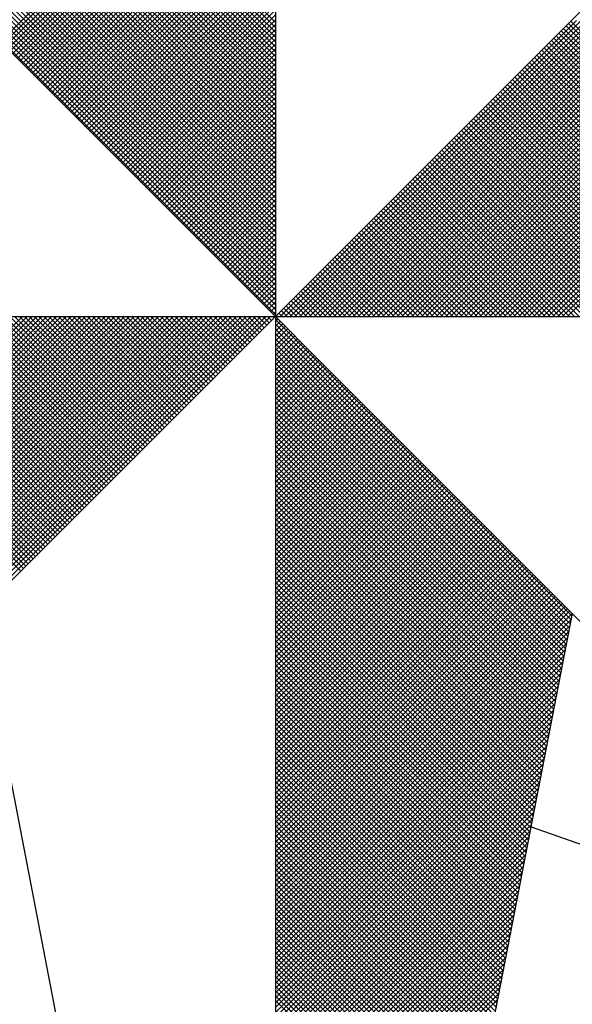
# Model space of a CAD drawing. Units: millimetres. Extents: x 182719 to 7800664, y 539437 to 1685375.
# Drawn here: x 186013 to 186020, y 1680293 to 1680305 of the extents above; entities that cross this region are included whole.
import ezdxf

# ---------------------------------------------------------------- set-up
doc = ezdxf.new("R2010")
doc.units = ezdxf.units.MM
doc.header["$LTSCALE"] = 5
doc.header["$MEASUREMENT"] = 0
doc.layers.add('NORTE', color=7, linetype='Continuous')

# ---------------------------------------------------------------- blocks, each defined once
blk = doc.blocks.new('*X6')
at = {"color": 0}
for p, q in [((182558.3413, 1662936.504), (182559.3401, 1662937.5027)), ((182558.3502, 1662936.4951), (182559.3401, 1662937.485)), ((182559.3401, 1662936.5733), (182558.4344, 1662937.479)), ((182558.359, 1662936.4863), (182559.3401, 1662937.4674)), ((182558.3679, 1662936.4774), (182559.3401, 1662937.4497)), ((182559.3401, 1662936.5202), (182558.4258, 1662937.4346)), ((182559.3401, 1662936.5379), (182558.4286, 1662937.4494)), ((182559.3401, 1662936.5556), (182558.4315, 1662937.4642)), ((182558.3767, 1662936.4686), (182559.3401, 1662937.432)), ((182558.3855, 1662936.4598), (182559.3401, 1662937.4143)), ((182559.3401, 1662936.4849), (182558.4201, 1662937.4049)), ((182559.3401, 1662936.5026), (182558.4229, 1662937.4197)), ((182558.3944, 1662936.4509), (182559.3401, 1662937.3966)), ((182558.4032, 1662936.4421), (182559.3401, 1662937.379)), ((182559.3401, 1662936.4495), (182558.4143, 1662937.3753)), ((182559.3401, 1662936.4672), (182558.4172, 1662937.3901)), ((182559.3401, 1662936.3965), (182558.4058, 1662937.3308)), ((182559.3401, 1662936.4142), (182558.4086, 1662937.3457)), ((182559.3401, 1662936.4318), (182558.4115, 1662937.3605)), ((182558.4121, 1662936.4332), (182559.3401, 1662937.3613)), ((182558.4209, 1662936.4244), (182559.3401, 1662937.3436)), ((182559.3401, 1662936.3611), (182558.4, 1662937.3012)), ((182559.3401, 1662936.3788), (182558.4029, 1662937.316)), ((182558.4297, 1662936.4156), (182559.3401, 1662937.3259)), ((182558.4386, 1662936.4067), (182559.3401, 1662937.3083)), ((182558.4474, 1662936.3979), (182559.3401, 1662937.2906)), ((182559.3401, 1662936.3081), (182558.3915, 1662937.2567)), ((182559.3401, 1662936.3258), (182558.3943, 1662937.2716)), ((182559.3401, 1662936.3435), (182558.3972, 1662937.2864)), ((182558.4563, 1662936.389), (182559.3401, 1662937.2729)), ((182558.4651, 1662936.3802), (182559.3401, 1662937.2552)), ((182559.3401, 1662936.2727), (182558.3858, 1662937.2271)), ((182559.3401, 1662936.2904), (182558.3886, 1662937.2419)), ((182558.4739, 1662936.3714), (182559.3401, 1662937.2375)), ((182558.4828, 1662936.3625), (182559.3401, 1662937.2199)), ((182559.3401, 1662936.2374), (182558.38, 1662937.1975)), ((182559.3401, 1662936.2551), (182558.3829, 1662937.2123)), ((182558.4916, 1662936.3537), (182559.3401, 1662937.2022)), ((182558.5004, 1662936.3449), (182559.3401, 1662937.1845)), ((182559.3401, 1662936.1844), (182558.3715, 1662937.153)), ((182559.3401, 1662936.202), (182558.3743, 1662937.1678)), ((182559.3401, 1662936.2197), (182558.3772, 1662937.1826)), ((182558.5093, 1662936.336), (182559.3401, 1662937.1668)), ((182558.5181, 1662936.3272), (182559.3401, 1662937.1492)), ((182559.3401, 1662936.149), (182558.3657, 1662937.1234)), ((182559.3401, 1662936.1667), (182558.3686, 1662937.1382)), ((182558.527, 1662936.3183), (182559.3401, 1662937.1315)), ((182558.5358, 1662936.3095), (182559.3401, 1662937.1138)), ((182559.3401, 1662936.096), (182558.3572, 1662937.0789)), ((182559.3401, 1662936.1136), (182558.36, 1662937.0937)), ((182559.3401, 1662936.1313), (182558.3629, 1662937.1086)), ((182558.5446, 1662936.3007), (182559.3401, 1662937.0961)), ((182558.5535, 1662936.2918), (182559.3401, 1662937.0785)), ((182559.3401, 1662936.0606), (182558.3514, 1662937.0493)), ((182559.3401, 1662936.0783), (182558.3543, 1662937.0641)), ((182558.5623, 1662936.283), (182559.3401, 1662937.0608)), ((182558.5712, 1662936.2741), (182559.3401, 1662937.0431)), ((182559.3401, 1662936.0076), (182558.3429, 1662937.0048)), ((182559.3401, 1662936.0253), (182558.3457, 1662937.0196)), ((182559.3401, 1662936.0429), (182558.3486, 1662937.0345)), ((182558.58, 1662936.2653), (182559.3401, 1662937.0254)), ((182558.5888, 1662936.2565), (182559.3401, 1662937.0077)), ((182559.3401, 1662935.9722), (182558.3371, 1662936.9752)), ((182559.3401, 1662935.9899), (182558.34, 1662936.99)), ((182558.5977, 1662936.2476), (182559.3401, 1662936.9901)), ((182558.6065, 1662936.2388), (182559.3401, 1662936.9724)), ((182559.3401, 1662935.9369), (182558.3314, 1662936.9456)), ((182559.3401, 1662935.9546), (182558.3343, 1662936.9604)), ((182558.6154, 1662936.2299), (182559.3401, 1662936.9547)), ((182558.6242, 1662936.2211), (182559.3401, 1662936.937)), ((182559.3401, 1662935.8838), (182558.3228, 1662936.9011)), ((182559.3401, 1662935.9015), (182558.3257, 1662936.9159)), ((182559.3401, 1662935.9192), (182558.3286, 1662936.9307)), ((182558.633, 1662936.2123), (182559.3401, 1662936.9194)), ((182558.6419, 1662936.2034), (182559.3401, 1662936.9017)), ((182559.3401, 1662935.8485), (182558.3171, 1662936.8715)), ((182559.3401, 1662935.8662), (182558.32, 1662936.8863)), ((182558.6507, 1662936.1946), (182559.3401, 1662936.884)), ((182558.6595, 1662936.1858), (182559.3401, 1662936.8663)), ((182559.3401, 1662935.7955), (182558.3086, 1662936.827)), ((182559.3401, 1662935.8131), (182558.3114, 1662936.8418)), ((182559.3401, 1662935.8308), (182558.3143, 1662936.8566)), ((182558.6684, 1662936.1769), (182559.3401, 1662936.8486)), ((182558.6772, 1662936.1681), (182559.3401, 1662936.831)), ((182559.3401, 1662935.7601), (182558.3028, 1662936.7974)), ((182559.3401, 1662935.7778), (182558.3057, 1662936.8122)), ((182558.6861, 1662936.1592), (182559.3401, 1662936.8133)), ((182558.6949, 1662936.1504), (182559.3401, 1662936.7956)), ((182559.3401, 1662935.7247), (182558.2971, 1662936.7677)), ((182559.3401, 1662935.7424), (182558.3, 1662936.7825)), ((182558.7037, 1662936.1416), (182559.3401, 1662936.7779)), ((182558.7126, 1662936.1327), (182559.3401, 1662936.7603)), ((182559.3401, 1662935.6717), (182558.2885, 1662936.7233)), ((182559.3401, 1662935.6894), (182558.2914, 1662936.7381)), ((182559.3401, 1662935.7071), (182558.2943, 1662936.7529)), ((182558.7214, 1662936.1239), (182559.3401, 1662936.7426)), ((182558.7303, 1662936.115), (182559.3401, 1662936.7249)), ((182559.3401, 1662935.6364), (182558.2828, 1662936.6936)), ((182559.3401, 1662935.654), (182558.2857, 1662936.7085)), ((182558.7391, 1662936.1062), (182559.3401, 1662936.7072)), ((182558.7479, 1662936.0974), (182559.3401, 1662936.6895)), ((182559.3401, 1662935.5833), (182558.2742, 1662936.6492)), ((182559.3401, 1662935.601), (182558.2771, 1662936.664)), ((182559.3401, 1662935.6187), (182558.28, 1662936.6788)), ((182558.7568, 1662936.0885), (182559.3401, 1662936.6719)), ((182558.7656, 1662936.0797), (182559.3401, 1662936.6542)), ((182559.3401, 1662935.548), (182558.2685, 1662936.6195)), ((182559.3401, 1662935.5656), (182558.2714, 1662936.6344)), ((182558.7744, 1662936.0709), (182559.3401, 1662936.6365)), ((182558.7833, 1662936.062), (182559.3401, 1662936.6188)), ((182559.3401, 1662935.5126), (182558.2628, 1662936.5899)), ((182559.3401, 1662935.5303), (182558.2657, 1662936.6047)), ((182558.7921, 1662936.0532), (182559.3401, 1662936.6012)), ((182558.801, 1662936.0443), (182559.3401, 1662936.5835)), ((182559.3402, 1662935.5052), (182560.4187, 1662936.5837)), ((182559.3578, 1662935.5052), (182560.4335, 1662936.5808)), ((182559.3755, 1662935.5052), (182560.4483, 1662936.578)), ((182561.4865, 1662935.5052), (182560.4133, 1662936.5784)), ((182558.8098, 1662936.0355), (182559.3401, 1662936.5658)), ((182558.8186, 1662936.0267), (182559.3401, 1662936.5481)), ((182559.3932, 1662935.5052), (182560.4631, 1662936.5751)), ((182559.4109, 1662935.5052), (182560.4779, 1662936.5722)), ((182559.4286, 1662935.5052), (182560.4927, 1662936.5694)), ((182559.4462, 1662935.5052), (182560.5076, 1662936.5665)), ((182559.4639, 1662935.5052), (182560.5224, 1662936.5637)), ((182559.4816, 1662935.5052), (182560.5372, 1662936.5608)), ((182559.4993, 1662935.5052), (182560.552, 1662936.558)), ((182559.5169, 1662935.5052), (182560.5668, 1662936.5551)), ((182559.5346, 1662935.5052), (182560.5817, 1662936.5522)), ((182559.5523, 1662935.5052), (182560.5965, 1662936.5494)), ((182559.57, 1662935.5052), (182560.6113, 1662936.5465)), ((182559.5877, 1662935.5052), (182560.6261, 1662936.5437)), ((182559.6053, 1662935.5052), (182560.6409, 1662936.5408)), ((182561.4158, 1662935.5052), (182560.378, 1662936.543)), ((182561.4335, 1662935.5052), (182560.3868, 1662936.5519)), ((182561.4512, 1662935.5052), (182560.3956, 1662936.5607)), ((182561.4688, 1662935.5052), (182560.4045, 1662936.5696)), ((182558.8275, 1662936.0178), (182559.3401, 1662936.5304)), ((182558.8363, 1662936.009), (182559.3401, 1662936.5128)), ((182559.623, 1662935.5052), (182560.6557, 1662936.5379)), ((182559.6407, 1662935.5052), (182560.6706, 1662936.5351)), ((182559.6584, 1662935.5052), (182560.6854, 1662936.5322)), ((182559.676, 1662935.5052), (182560.7002, 1662936.5294)), ((182559.6937, 1662935.5052), (182560.715, 1662936.5265)), ((182559.7114, 1662935.5052), (182560.7298, 1662936.5236)), ((182559.7291, 1662935.5052), (182560.7447, 1662936.5208)), ((182559.7467, 1662935.5052), (182560.7595, 1662936.5179)), ((182559.7644, 1662935.5052), (182560.7743, 1662936.5151)), ((182559.7821, 1662935.5052), (182560.7891, 1662936.5122)), ((182559.7998, 1662935.5052), (182560.8039, 1662936.5093)), ((182559.8175, 1662935.5052), (182560.8188, 1662936.5065)), ((182561.3451, 1662935.5052), (182560.3426, 1662936.5077)), ((182561.3628, 1662935.5052), (182560.3514, 1662936.5165)), ((182561.3805, 1662935.5052), (182560.3603, 1662936.5254)), ((182561.3981, 1662935.5052), (182560.3691, 1662936.5342)), ((182558.8452, 1662936.0001), (182559.3401, 1662936.4951)), ((182558.854, 1662935.9913), (182559.3401, 1662936.4774)), ((182559.8351, 1662935.5052), (182560.8336, 1662936.5036)), ((182559.8528, 1662935.5052), (182560.8484, 1662936.5008)), ((182559.8705, 1662935.5052), (182560.8632, 1662936.4979)), ((182559.8882, 1662935.5052), (182560.878, 1662936.4951)), ((182559.9058, 1662935.5052), (182560.8928, 1662936.4922)), ((182559.9235, 1662935.5052), (182560.9077, 1662936.4893)), ((182559.9412, 1662935.5052), (182560.9225, 1662936.4865)), ((182559.9589, 1662935.5052), (182560.9373, 1662936.4836)), ((182559.9766, 1662935.5052), (182560.9521, 1662936.4808)), ((182559.9942, 1662935.5052), (182560.9669, 1662936.4779)), ((182560.0119, 1662935.5052), (182560.9818, 1662936.475)), ((182560.0296, 1662935.5052), (182560.9966, 1662936.4722)), ((182560.0473, 1662935.5052), (182561.0114, 1662936.4693)), ((182561.2744, 1662935.5052), (182560.3072, 1662936.4723)), ((182561.2921, 1662935.5052), (182560.3161, 1662936.4812)), ((182561.3097, 1662935.5052), (182560.3249, 1662936.49)), ((182561.3274, 1662935.5052), (182560.3338, 1662936.4989)), ((182558.8628, 1662935.9825), (182559.3401, 1662936.4597)), ((182558.8717, 1662935.9736), (182559.3401, 1662936.4421)), ((182560.0649, 1662935.5052), (182561.0262, 1662936.4665)), ((182560.0826, 1662935.5052), (182561.041, 1662936.4636)), ((182560.1003, 1662935.5052), (182561.0558, 1662936.4607)), ((182560.118, 1662935.5052), (182561.0707, 1662936.4579)), ((182560.1357, 1662935.5052), (182561.0855, 1662936.455)), ((182560.1533, 1662935.5052), (182561.1003, 1662936.4522)), ((182560.171, 1662935.5052), (182561.1151, 1662936.4493)), ((182560.1887, 1662935.5052), (182561.1299, 1662936.4464)), ((182560.2064, 1662935.5052), (182561.1448, 1662936.4436)), ((182560.224, 1662935.5052), (182561.1596, 1662936.4407)), ((182560.2417, 1662935.5052), (182561.1744, 1662936.4379)), ((182560.2594, 1662935.5052), (182561.1892, 1662936.435)), ((182561.2037, 1662935.5052), (182560.2719, 1662936.437)), ((182560.2771, 1662935.5052), (182561.204, 1662936.4321)), ((182561.2214, 1662935.5052), (182560.2807, 1662936.4458)), ((182561.239, 1662935.5052), (182560.2896, 1662936.4547)), ((182561.2567, 1662935.5052), (182560.2984, 1662936.4635)), ((182558.8805, 1662935.9648), (182559.3401, 1662936.4244)), ((182558.8894, 1662935.9559), (182559.3401, 1662936.4067)), ((182561.133, 1662935.5052), (182560.2365, 1662936.4016)), ((182561.1506, 1662935.5052), (182560.2454, 1662936.4105)), ((182561.1683, 1662935.5052), (182560.2542, 1662936.4193)), ((182561.186, 1662935.5052), (182560.2631, 1662936.4281)), ((182560.2948, 1662935.5052), (182561.2189, 1662936.4293)), ((182560.3124, 1662935.5052), (182561.2337, 1662936.4264)), ((182560.3301, 1662935.5052), (182561.2485, 1662936.4236)), ((182560.3478, 1662935.5052), (182561.2633, 1662936.4207)), ((182560.3655, 1662935.5052), (182561.2781, 1662936.4179)), ((182560.3831, 1662935.5052), (182561.2929, 1662936.415)), ((182560.4008, 1662935.5052), (182561.3078, 1662936.4121)), ((182558.8982, 1662935.9471), (182559.3401, 1662936.389)), ((182558.907, 1662935.9383), (182559.3401, 1662936.3713)), ((182561.0623, 1662935.5052), (182560.2012, 1662936.3663)), ((182561.0799, 1662935.5052), (182560.21, 1662936.3751)), ((182561.0976, 1662935.5052), (182560.2189, 1662936.3839)), ((182561.1153, 1662935.5052), (182560.2277, 1662936.3928)), ((182558.9159, 1662935.9294), (182559.3401, 1662936.3537)), ((182558.9247, 1662935.9206), (182559.3401, 1662936.336)), ((182560.9915, 1662935.5052), (182560.1658, 1662936.3309)), ((182561.0092, 1662935.5052), (182560.1747, 1662936.3398)), ((182561.0269, 1662935.5052), (182560.1835, 1662936.3486)), ((182561.0446, 1662935.5052), (182560.1923, 1662936.3574)), ((182558.9335, 1662935.9118), (182559.3401, 1662936.3183)), ((182558.9424, 1662935.9029), (182559.3401, 1662936.3006)), ((182560.9208, 1662935.5052), (182560.1305, 1662936.2956)), ((182560.9385, 1662935.5052), (182560.1393, 1662936.3044)), ((182560.9562, 1662935.5052), (182560.1481, 1662936.3132)), ((182560.9739, 1662935.5052), (182560.157, 1662936.3221)), ((182558.9512, 1662935.8941), (182559.3401, 1662936.283)), ((182558.9601, 1662935.8852), (182559.3401, 1662936.2653)), ((182560.8501, 1662935.5052), (182560.0951, 1662936.2602)), ((182560.8678, 1662935.5052), (182560.104, 1662936.269)), ((182560.8855, 1662935.5052), (182560.1128, 1662936.2779)), ((182560.9032, 1662935.5052), (182560.1216, 1662936.2867)), ((182558.9689, 1662935.8764), (182559.3401, 1662936.2476)), ((182558.9777, 1662935.8676), (182559.3401, 1662936.2299)), ((182560.7794, 1662935.5052), (182560.0598, 1662936.2248)), ((182560.7971, 1662935.5052), (182560.0686, 1662936.2337)), ((182560.8148, 1662935.5052), (182560.0774, 1662936.2425)), ((182560.8324, 1662935.5052), (182560.0863, 1662936.2514)), ((182558.9866, 1662935.8587), (182559.3401, 1662936.2122)), ((182558.9954, 1662935.8499), (182559.3401, 1662936.1946)), ((182560.7087, 1662935.5052), (182560.0244, 1662936.1895)), ((182560.7264, 1662935.5052), (182560.0332, 1662936.1983)), ((182560.7441, 1662935.5052), (182560.0421, 1662936.2072)), ((182560.7617, 1662935.5052), (182560.0509, 1662936.216)), ((182559.0043, 1662935.841), (182559.3401, 1662936.1769)), ((182559.0131, 1662935.8322), (182559.3401, 1662936.1592)), ((182560.638, 1662935.5052), (182559.989, 1662936.1541)), ((182560.6557, 1662935.5052), (182559.9979, 1662936.163)), ((182560.6733, 1662935.5052), (182560.0067, 1662936.1718)), ((182560.691, 1662935.5052), (182560.0156, 1662936.1807)), ((182559.0219, 1662935.8234), (182559.3401, 1662936.1415)), ((182559.0308, 1662935.8145), (182559.3401, 1662936.1239)), ((182560.5673, 1662935.5052), (182559.9537, 1662936.1188)), ((182560.585, 1662935.5052), (182559.9625, 1662936.1276)), ((182560.6026, 1662935.5052), (182559.9714, 1662936.1365)), ((182560.6203, 1662935.5052), (182559.9802, 1662936.1453)), ((182559.0396, 1662935.8057), (182559.3401, 1662936.1062)), ((182559.0485, 1662935.7968), (182559.3401, 1662936.0885)), ((182560.4789, 1662935.5052), (182559.9095, 1662936.0746)), ((182560.4966, 1662935.5052), (182559.9183, 1662936.0834)), ((182560.5142, 1662935.5052), (182559.9272, 1662936.0923)), ((182560.5319, 1662935.5052), (182559.936, 1662936.1011)), ((182560.5496, 1662935.5052), (182559.9449, 1662936.1099)), ((182559.0573, 1662935.788), (182559.3401, 1662936.0708)), ((182559.0661, 1662935.7792), (182559.3401, 1662936.0531)), ((182560.4082, 1662935.5052), (182559.8741, 1662936.0392)), ((182560.4259, 1662935.5052), (182559.883, 1662936.0481)), ((182560.4435, 1662935.5052), (182559.8918, 1662936.0569)), ((182560.4612, 1662935.5052), (182559.9007, 1662936.0657)), ((182559.075, 1662935.7703), (182559.3401, 1662936.0355)), ((182559.0838, 1662935.7615), (182559.3401, 1662936.0178)), ((182560.3375, 1662935.5052), (182559.8388, 1662936.0039)), ((182560.3551, 1662935.5052), (182559.8476, 1662936.0127)), ((182560.3728, 1662935.5052), (182559.8565, 1662936.0216)), ((182560.3905, 1662935.5052), (182559.8653, 1662936.0304)), ((182559.0926, 1662935.7527), (182559.3401, 1662936.0001)), ((182559.1015, 1662935.7438), (182559.3401, 1662935.9824)), ((182560.2668, 1662935.5052), (182559.8034, 1662935.9685)), ((182560.2844, 1662935.5052), (182559.8123, 1662935.9774)), ((182560.3021, 1662935.5052), (182559.8211, 1662935.9862)), ((182560.3198, 1662935.5052), (182559.83, 1662935.995)), ((182559.1103, 1662935.735), (182559.3401, 1662935.9648)), ((182559.1192, 1662935.7261), (182559.3401, 1662935.9471)), ((182560.1961, 1662935.5052), (182559.7681, 1662935.9332)), ((182560.2137, 1662935.5052), (182559.7769, 1662935.942)), ((182560.2314, 1662935.5052), (182559.7858, 1662935.9508)), ((182560.2491, 1662935.5052), (182559.7946, 1662935.9597)), ((182559.128, 1662935.7173), (182559.3401, 1662935.9294)), ((182559.1368, 1662935.7085), (182559.3401, 1662935.9117)), ((182560.1253, 1662935.5052), (182559.7327, 1662935.8978)), ((182560.143, 1662935.5052), (182559.7416, 1662935.9066)), ((182560.1607, 1662935.5052), (182559.7504, 1662935.9155)), ((182560.1784, 1662935.5052), (182559.7592, 1662935.9243)), ((182559.1457, 1662935.6996), (182559.3401, 1662935.894)), ((182559.1545, 1662935.6908), (182559.3401, 1662935.8764)), ((182560.0546, 1662935.5052), (182559.6974, 1662935.8625)), ((182560.0723, 1662935.5052), (182559.7062, 1662935.8713)), ((182560.09, 1662935.5052), (182559.715, 1662935.8801)), ((182560.1077, 1662935.5052), (182559.7239, 1662935.889)), ((182559.1634, 1662935.6819), (182559.3401, 1662935.8587)), ((182559.1722, 1662935.6731), (182559.3401, 1662935.841)), ((182559.9839, 1662935.5052), (182559.662, 1662935.8271)), ((182560.0016, 1662935.5052), (182559.6709, 1662935.8359)), ((182560.0193, 1662935.5052), (182559.6797, 1662935.8448)), ((182560.037, 1662935.5052), (182559.6885, 1662935.8536)), ((182559.181, 1662935.6643), (182559.3401, 1662935.8233)), ((182559.1899, 1662935.6554), (182559.3401, 1662935.8057)), ((182559.9132, 1662935.5052), (182559.6267, 1662935.7917)), ((182559.9309, 1662935.5052), (182559.6355, 1662935.8006)), ((182559.9486, 1662935.5052), (182559.6443, 1662935.8094)), ((182559.9662, 1662935.5052), (182559.6532, 1662935.8183)), ((182559.1987, 1662935.6466), (182559.3401, 1662935.788)), ((182559.2076, 1662935.6377), (182559.3401, 1662935.7703)), ((182559.2164, 1662935.6289), (182559.3401, 1662935.7526)), ((182559.8425, 1662935.5052), (182559.5913, 1662935.7564)), ((182559.8602, 1662935.5052), (182559.6001, 1662935.7652)), ((182559.8779, 1662935.5052), (182559.609, 1662935.7741)), ((182559.8955, 1662935.5052), (182559.6178, 1662935.7829)), ((182559.2252, 1662935.6201), (182559.3401, 1662935.7349)), ((182559.2341, 1662935.6112), (182559.3401, 1662935.7173)), ((182559.7718, 1662935.5052), (182559.5559, 1662935.721)), ((182559.7895, 1662935.5052), (182559.5648, 1662935.7299)), ((182559.8071, 1662935.5052), (182559.5736, 1662935.7387)), ((182559.8248, 1662935.5052), (182559.5825, 1662935.7475)), ((182559.2429, 1662935.6024), (182559.3401, 1662935.6996)), ((182559.2517, 1662935.5936), (182559.3401, 1662935.6819)), ((182559.7011, 1662935.5052), (182559.5206, 1662935.6857)), ((182559.7188, 1662935.5052), (182559.5294, 1662935.6945)), ((182559.7364, 1662935.5052), (182559.5383, 1662935.7034)), ((182559.7541, 1662935.5052), (182559.5471, 1662935.7122)), ((182559.2606, 1662935.5847), (182559.3401, 1662935.6642)), ((182559.2694, 1662935.5759), (182559.3401, 1662935.6466)), ((182559.6304, 1662935.5052), (182559.4852, 1662935.6503)), ((182559.648, 1662935.5052), (182559.4941, 1662935.6592)), ((182559.6657, 1662935.5052), (182559.5029, 1662935.668)), ((182559.6834, 1662935.5052), (182559.5118, 1662935.6768)), ((182559.2783, 1662935.567), (182559.3401, 1662935.6289)), ((182559.2871, 1662935.5582), (182559.3401, 1662935.6112)), ((182559.5597, 1662935.5052), (182559.4499, 1662935.615)), ((182559.5773, 1662935.5052), (182559.4587, 1662935.6238)), ((182559.595, 1662935.5052), (182559.4676, 1662935.6326)), ((182559.6127, 1662935.5052), (182559.4764, 1662935.6415)), ((182559.2959, 1662935.5494), (182559.3401, 1662935.5935)), ((182559.3048, 1662935.5405), (182559.3401, 1662935.5758)), ((182559.4889, 1662935.5052), (182559.4145, 1662935.5796)), ((182559.5066, 1662935.5052), (182559.4234, 1662935.5885)), ((182559.5243, 1662935.5052), (182559.4322, 1662935.5973)), ((182559.542, 1662935.5052), (182559.441, 1662935.6061)), ((182559.3136, 1662935.5317), (182559.3401, 1662935.5582)), ((182559.3225, 1662935.5228), (182559.3401, 1662935.5405)), ((182559.4182, 1662935.5052), (182559.3792, 1662935.5443)), ((182559.4359, 1662935.5052), (182559.388, 1662935.5531)), ((182559.4536, 1662935.5052), (182559.3968, 1662935.5619)), ((182559.4713, 1662935.5052), (182559.4057, 1662935.5708)), ((182557.4911, 1662934.5754), (182558.4209, 1662935.5052)), ((182558.4157, 1662934.5808), (182557.4914, 1662935.5052)), ((182557.5059, 1662934.5725), (182558.4386, 1662935.5052)), ((182558.4246, 1662934.5897), (182557.509, 1662935.5052)), ((182557.5207, 1662934.5696), (182558.4563, 1662935.5052)), ((182558.4334, 1662934.5985), (182557.5267, 1662935.5052)), ((182557.5355, 1662934.5668), (182558.474, 1662935.5052)), ((182558.4423, 1662934.6073), (182557.5444, 1662935.5052)), ((182557.5504, 1662934.5639), (182558.4916, 1662935.5052)), ((182558.4511, 1662934.6162), (182557.5621, 1662935.5052)), ((182557.5652, 1662934.5611), (182558.5093, 1662935.5052)), ((182558.4599, 1662934.625), (182557.5798, 1662935.5052)), ((182557.58, 1662934.5582), (182558.527, 1662935.5052)), ((182557.5948, 1662934.5553), (182558.5447, 1662935.5052)), ((182558.4688, 1662934.6339), (182557.5974, 1662935.5052)), ((182557.6096, 1662934.5525), (182558.5623, 1662935.5052)), ((182558.4776, 1662934.6427), (182557.6151, 1662935.5052)), ((182557.6245, 1662934.5496), (182558.58, 1662935.5052)), ((182558.4864, 1662934.6515), (182557.6328, 1662935.5052)), ((182557.6393, 1662934.5468), (182558.5977, 1662935.5052)), ((182558.4953, 1662934.6604), (182557.6505, 1662935.5052)), ((182557.6541, 1662934.5439), (182558.6154, 1662935.5052)), ((182558.5041, 1662934.6692), (182557.6681, 1662935.5052)), ((182557.6689, 1662934.5411), (182558.6331, 1662935.5052)), ((182557.6837, 1662934.5382), (182558.6507, 1662935.5052)), ((182558.513, 1662934.6781), (182557.6858, 1662935.5052)), ((182557.6986, 1662934.5353), (182558.6684, 1662935.5052)), ((182558.5218, 1662934.6869), (182557.7035, 1662935.5052)), ((182557.7134, 1662934.5325), (182558.6861, 1662935.5052)), ((182558.5306, 1662934.6957), (182557.7212, 1662935.5052)), ((182557.7282, 1662934.5296), (182558.7038, 1662935.5052)), ((182558.5395, 1662934.7046), (182557.7389, 1662935.5052)), ((182557.743, 1662934.5268), (182558.7214, 1662935.5052)), ((182558.5483, 1662934.7134), (182557.7565, 1662935.5052)), ((182557.7578, 1662934.5239), (182558.7391, 1662935.5052)), ((182557.7726, 1662934.521), (182558.7568, 1662935.5052)), ((182558.5572, 1662934.7222), (182557.7742, 1662935.5052)), ((182557.7875, 1662934.5182), (182558.7745, 1662935.5052)), ((182558.566, 1662934.7311), (182557.7919, 1662935.5052)), ((182557.8023, 1662934.5153), (182558.7922, 1662935.5052)), ((182558.5748, 1662934.7399), (182557.8096, 1662935.5052)), ((182557.8171, 1662934.5125), (182558.8098, 1662935.5052)), ((182558.5837, 1662934.7488), (182557.8272, 1662935.5052)), ((182557.8319, 1662934.5096), (182558.8275, 1662935.5052)), ((182558.5925, 1662934.7576), (182557.8449, 1662935.5052)), ((182557.8467, 1662934.5067), (182558.8452, 1662935.5052)), ((182557.8616, 1662934.5039), (182558.8629, 1662935.5052)), ((182558.6014, 1662934.7664), (182557.8626, 1662935.5052)), ((182557.8764, 1662934.501), (182558.8805, 1662935.5052)), ((182558.6102, 1662934.7753), (182557.8803, 1662935.5052)), ((182557.8912, 1662934.4982), (182558.8982, 1662935.5052)), ((182558.619, 1662934.7841), (182557.898, 1662935.5052)), ((182557.906, 1662934.4953), (182558.9159, 1662935.5052)), ((182558.6279, 1662934.793), (182557.9156, 1662935.5052)), ((182557.9208, 1662934.4924), (182558.9336, 1662935.5052)), ((182558.6367, 1662934.8018), (182557.9333, 1662935.5052)), ((182557.9356, 1662934.4896), (182558.9513, 1662935.5052)), ((182557.9505, 1662934.4867), (182558.9689, 1662935.5052)), ((182558.6455, 1662934.8106), (182557.951, 1662935.5052)), ((182557.9653, 1662934.4839), (182558.9866, 1662935.5052)), ((182558.6544, 1662934.8195), (182557.9687, 1662935.5052)), ((182557.9801, 1662934.481), (182559.0043, 1662935.5052)), ((182558.6632, 1662934.8283), (182557.9863, 1662935.5052)), ((182557.9949, 1662934.4781), (182559.022, 1662935.5052)), ((182558.6721, 1662934.8371), (182558.004, 1662935.5052)), ((182558.0097, 1662934.4753), (182559.0396, 1662935.5052)), ((182558.6809, 1662934.846), (182558.0217, 1662935.5052)), ((182558.0246, 1662934.4724), (182559.0573, 1662935.5052)), ((182558.0394, 1662934.4696), (182559.075, 1662935.5052)), ((182558.6897, 1662934.8548), (182558.0394, 1662935.5052)), ((182558.0542, 1662934.4667), (182559.0927, 1662935.5052)), ((182558.6986, 1662934.8637), (182558.0571, 1662935.5052)), ((182558.069, 1662934.4639), (182559.1104, 1662935.5052)), ((182558.7074, 1662934.8725), (182558.0747, 1662935.5052)), ((182558.0838, 1662934.461), (182559.128, 1662935.5052)), ((182558.7163, 1662934.8813), (182558.0924, 1662935.5052)), ((182558.0987, 1662934.4581), (182559.1457, 1662935.5052)), ((182558.7251, 1662934.8902), (182558.1101, 1662935.5052)), ((182558.1135, 1662934.4553), (182559.1634, 1662935.5052)), ((182558.7339, 1662934.899), (182558.1278, 1662935.5052)), ((182558.1283, 1662934.4524), (182559.1811, 1662935.5052)), ((182558.1431, 1662934.4496), (182559.1987, 1662935.5052)), ((182558.7428, 1662934.9079), (182558.1454, 1662935.5052)), ((182558.1579, 1662934.4467), (182559.2164, 1662935.5052)), ((182558.7516, 1662934.9167), (182558.1631, 1662935.5052)), ((182558.1727, 1662934.4438), (182559.2341, 1662935.5052)), ((182558.7605, 1662934.9255), (182558.1808, 1662935.5052)), ((182558.1876, 1662934.441), (182559.2518, 1662935.5052)), ((182558.7693, 1662934.9344), (182558.1985, 1662935.5052)), ((182558.2024, 1662934.4381), (182559.2695, 1662935.5052)), ((182558.7781, 1662934.9432), (182558.2162, 1662935.5052)), ((182558.2172, 1662934.4353), (182559.2871, 1662935.5052)), ((182558.232, 1662934.4324), (182559.3048, 1662935.5052)), ((182558.787, 1662934.9521), (182558.2338, 1662935.5052)), ((182558.2468, 1662934.4295), (182559.3225, 1662935.5052)), ((182558.7958, 1662934.9609), (182558.2515, 1662935.5052)), ((182558.8046, 1662934.9697), (182558.2692, 1662935.5052)), ((182558.8135, 1662934.9786), (182558.2869, 1662935.5052)), ((182558.8223, 1662934.9874), (182558.3045, 1662935.5052)), ((182558.8312, 1662934.9962), (182558.3222, 1662935.5052)), ((182558.84, 1662935.0051), (182558.3399, 1662935.5052)), ((182558.8488, 1662935.0139), (182558.3576, 1662935.5052)), ((182558.8577, 1662935.0228), (182558.3753, 1662935.5052)), ((182558.8665, 1662935.0316), (182558.3929, 1662935.5052)), ((182558.8754, 1662935.0404), (182558.4106, 1662935.5052)), ((182558.8842, 1662935.0493), (182558.4283, 1662935.5052)), ((182558.893, 1662935.0581), (182558.446, 1662935.5052)), ((182558.9019, 1662935.067), (182558.4636, 1662935.5052)), ((182558.9107, 1662935.0758), (182558.4813, 1662935.5052)), ((182558.9196, 1662935.0846), (182558.499, 1662935.5052)), ((182558.9284, 1662935.0935), (182558.5167, 1662935.5052)), ((182558.9372, 1662935.1023), (182558.5343, 1662935.5052)), ((182558.9461, 1662935.1112), (182558.552, 1662935.5052)), ((182558.9549, 1662935.12), (182558.5697, 1662935.5052)), ((182558.9637, 1662935.1288), (182558.5874, 1662935.5052)), ((182558.9726, 1662935.1377), (182558.6051, 1662935.5052)), ((182558.9814, 1662935.1465), (182558.6227, 1662935.5052)), ((182558.9903, 1662935.1553), (182558.6404, 1662935.5052)), ((182558.9991, 1662935.1642), (182558.6581, 1662935.5052)), ((182559.0079, 1662935.173), (182558.6758, 1662935.5052)), ((182559.0168, 1662935.1819), (182558.6934, 1662935.5052)), ((182559.0256, 1662935.1907), (182558.7111, 1662935.5052)), ((182559.0345, 1662935.1995), (182558.7288, 1662935.5052)), ((182559.0433, 1662935.2084), (182558.7465, 1662935.5052)), ((182559.0521, 1662935.2172), (182558.7642, 1662935.5052)), ((182559.061, 1662935.2261), (182558.7818, 1662935.5052)), ((182559.0698, 1662935.2349), (182558.7995, 1662935.5052)), ((182559.0786, 1662935.2437), (182558.8172, 1662935.5052)), ((182559.0875, 1662935.2526), (182558.8349, 1662935.5052)), ((182559.0963, 1662935.2614), (182558.8525, 1662935.5052)), ((182559.1052, 1662935.2703), (182558.8702, 1662935.5052)), ((182559.114, 1662935.2791), (182558.8879, 1662935.5052)), ((182559.1228, 1662935.2879), (182558.9056, 1662935.5052)), ((182559.1317, 1662935.2968), (182558.9233, 1662935.5052)), ((182559.1405, 1662935.3056), (182558.9409, 1662935.5052)), ((182559.1494, 1662935.3144), (182558.9586, 1662935.5052)), ((182559.1582, 1662935.3233), (182558.9763, 1662935.5052)), ((182559.167, 1662935.3321), (182558.994, 1662935.5052)), ((182559.1759, 1662935.341), (182559.0116, 1662935.5052)), ((182559.1847, 1662935.3498), (182559.0293, 1662935.5052)), ((182559.1936, 1662935.3586), (182559.047, 1662935.5052)), ((182559.2024, 1662935.3675), (182559.0647, 1662935.5052)), ((182559.2112, 1662935.3763), (182559.0824, 1662935.5052)), ((182559.2201, 1662935.3852), (182559.1, 1662935.5052)), ((182559.2289, 1662935.394), (182559.1177, 1662935.5052)), ((182559.2377, 1662935.4028), (182559.1354, 1662935.5052)), ((182559.2466, 1662935.4117), (182559.1531, 1662935.5052)), ((182559.2554, 1662935.4205), (182559.1707, 1662935.5052)), ((182559.2643, 1662935.4294), (182559.1884, 1662935.5052)), ((182559.2731, 1662935.4382), (182559.2061, 1662935.5052)), ((182559.2819, 1662935.447), (182559.2238, 1662935.5052)), ((182559.2908, 1662935.4559), (182559.2415, 1662935.5052)), ((182559.2996, 1662935.4647), (182559.2591, 1662935.5052)), ((182559.3085, 1662935.4735), (182559.2768, 1662935.5052)), ((182559.3173, 1662935.4824), (182559.2945, 1662935.5052)), ((182559.3261, 1662935.4912), (182559.3122, 1662935.5052)), ((182559.335, 1662935.5001), (182559.3298, 1662935.5052)), ((182559.3313, 1662935.514), (182559.3401, 1662935.5228)), ((182559.3401, 1662935.5051), (182559.3401, 1662935.5052)), ((182559.3475, 1662935.5052), (182559.3438, 1662935.5089)), ((182559.3652, 1662935.5052), (182559.3527, 1662935.5177)), ((182559.3829, 1662935.5052), (182559.3615, 1662935.5266)), ((182559.4006, 1662935.5052), (182559.3703, 1662935.5354)), ((182559.3401, 1662935.4875), (182559.349, 1662935.4963)), ((182560.4169, 1662934.4181), (182559.3401, 1662935.4949)), ((182559.3401, 1662935.4698), (182559.3578, 1662935.4875)), ((182559.3401, 1662935.4521), (182559.3667, 1662935.4786)), ((182560.4141, 1662934.4033), (182559.3401, 1662935.4773)), ((182559.3401, 1662935.4344), (182559.3755, 1662935.4698)), ((182559.3401, 1662935.4167), (182559.3843, 1662935.461)), ((182560.4112, 1662934.3885), (182559.3401, 1662935.4596)), ((182559.3401, 1662935.3991), (182559.3932, 1662935.4521)), ((182559.3401, 1662935.3814), (182559.402, 1662935.4433)), ((182560.4084, 1662934.3736), (182559.3401, 1662935.4419)), ((182559.3401, 1662935.3637), (182559.4108, 1662935.4345)), ((182559.3401, 1662935.346), (182559.4197, 1662935.4256)), ((182560.4055, 1662934.3588), (182559.3401, 1662935.4242)), ((182559.3401, 1662935.3284), (182559.4285, 1662935.4168)), ((182559.3401, 1662935.3107), (182559.4374, 1662935.4079)), ((182560.4027, 1662934.344), (182559.3401, 1662935.4065)), ((182559.3401, 1662935.293), (182559.4462, 1662935.3991)), ((182559.3401, 1662935.2753), (182559.455, 1662935.3903)), ((182560.3998, 1662934.3292), (182559.3401, 1662935.3889)), ((182559.3401, 1662935.2577), (182559.4639, 1662935.3814)), ((182559.3401, 1662935.24), (182559.4727, 1662935.3726)), ((182560.3969, 1662934.3144), (182559.3401, 1662935.3712)), ((182559.3401, 1662935.2223), (182559.4816, 1662935.3637)), ((182559.3401, 1662935.2046), (182559.4904, 1662935.3549)), ((182560.3941, 1662934.2995), (182559.3401, 1662935.3535)), ((182559.3401, 1662935.1869), (182559.4992, 1662935.3461)), ((182559.3401, 1662935.1693), (182559.5081, 1662935.3372)), ((182560.3912, 1662934.2847), (182559.3401, 1662935.3358)), ((182559.3401, 1662935.1516), (182559.5169, 1662935.3284)), ((182559.3401, 1662935.1339), (182559.5258, 1662935.3196)), ((182560.3884, 1662934.2699), (182559.3401, 1662935.3182)), ((182559.3401, 1662935.1162), (182559.5346, 1662935.3107)), ((182559.3401, 1662935.0986), (182559.5434, 1662935.3019)), ((182560.3855, 1662934.2551), (182559.3401, 1662935.3005)), ((182559.3401, 1662935.0809), (182559.5523, 1662935.293)), ((182559.3401, 1662935.0632), (182559.5611, 1662935.2842)), ((182560.3826, 1662934.2403), (182559.3401, 1662935.2828)), ((182559.3401, 1662935.0455), (182559.5699, 1662935.2754)), ((182559.3401, 1662935.0278), (182559.5788, 1662935.2665)), ((182560.3798, 1662934.2255), (182559.3401, 1662935.2651)), ((182559.3401, 1662935.0102), (182559.5876, 1662935.2577)), ((182559.3401, 1662934.9925), (182559.5965, 1662935.2488)), ((182560.3769, 1662934.2106), (182559.3401, 1662935.2474)), ((182559.3401, 1662934.9748), (182559.6053, 1662935.24)), ((182559.3401, 1662934.9571), (182559.6141, 1662935.2312)), ((182560.3741, 1662934.1958), (182559.3401, 1662935.2298)), ((182559.3401, 1662934.9395), (182559.623, 1662935.2223)), ((182559.3401, 1662934.9218), (182559.6318, 1662935.2135)), ((182560.3712, 1662934.181), (182559.3401, 1662935.2121)), ((182559.3401, 1662934.9041), (182559.6407, 1662935.2046)), ((182559.3401, 1662934.8864), (182559.6495, 1662935.1958)), ((182560.3683, 1662934.1662), (182559.3401, 1662935.1944)), ((182559.3401, 1662934.8687), (182559.6583, 1662935.187)), ((182559.3401, 1662934.8511), (182559.6672, 1662935.1781)), ((182560.3655, 1662934.1514), (182559.3401, 1662935.1767)), ((182559.3401, 1662934.8334), (182559.676, 1662935.1693)), ((182559.3401, 1662934.8157), (182559.6848, 1662935.1605)), ((182560.3626, 1662934.1365), (182559.3401, 1662935.1591)), ((182559.3401, 1662934.798), (182559.6937, 1662935.1516)), ((182559.3401, 1662934.7804), (182559.7025, 1662935.1428)), ((182560.3598, 1662934.1217), (182559.3401, 1662935.1414)), ((182559.3401, 1662934.7627), (182559.7114, 1662935.1339)), ((182559.3401, 1662934.745), (182559.7202, 1662935.1251)), ((182560.3569, 1662934.1069), (182559.3401, 1662935.1237)), ((182559.3401, 1662934.7273), (182559.729, 1662935.1163)), ((182559.3401, 1662934.7096), (182559.7379, 1662935.1074)), ((182560.354, 1662934.0921), (182559.3401, 1662935.106)), ((182559.3401, 1662934.692), (182559.7467, 1662935.0986)), ((182559.3401, 1662934.6743), (182559.7556, 1662935.0897)), ((182560.3512, 1662934.0773), (182559.3401, 1662935.0883)), ((182559.3401, 1662934.6566), (182559.7644, 1662935.0809)), ((182559.3401, 1662934.6389), (182559.7732, 1662935.0721)), ((182560.3483, 1662934.0624), (182559.3401, 1662935.0707)), ((182559.3401, 1662934.6213), (182559.7821, 1662935.0632)), ((182559.3401, 1662934.6036), (182559.7909, 1662935.0544)), ((182560.3455, 1662934.0476), (182559.3401, 1662935.053)), ((182559.3401, 1662934.5859), (182559.7998, 1662935.0455)), ((182559.3401, 1662934.5682), (182559.8086, 1662935.0367)), ((182560.3426, 1662934.0328), (182559.3401, 1662935.0353)), ((182559.3401, 1662934.5505), (182559.8174, 1662935.0279)), ((182559.3401, 1662934.5329), (182559.8263, 1662935.019)), ((182560.3397, 1662934.018), (182559.3401, 1662935.0176)), ((182559.3401, 1662934.5152), (182559.8351, 1662935.0102)), ((182559.3401, 1662934.4975), (182559.8439, 1662935.0014)), ((182560.3369, 1662934.0032), (182559.3401, 1662935)), ((182559.3401, 1662934.4798), (182559.8528, 1662934.9925)), ((182559.3401, 1662934.4622), (182559.8616, 1662934.9837)), ((182560.334, 1662933.9884), (182559.3401, 1662934.9823)), ((182559.3401, 1662934.4445), (182559.8705, 1662934.9748)), ((182559.3401, 1662934.4268), (182559.8793, 1662934.966)), ((182560.3312, 1662933.9735), (182559.3401, 1662934.9646)), ((182559.3401, 1662934.4091), (182559.8881, 1662934.9572)), ((182559.3401, 1662934.3914), (182559.897, 1662934.9483)), ((182560.3283, 1662933.9587), (182559.3401, 1662934.9469)), ((182559.3401, 1662934.3738), (182559.9058, 1662934.9395)), ((182559.3401, 1662934.3561), (182559.9147, 1662934.9306)), ((182560.3255, 1662933.9439), (182559.3401, 1662934.9292)), ((182559.3401, 1662934.3384), (182559.9235, 1662934.9218)), ((182559.3401, 1662934.3207), (182559.9323, 1662934.913)), ((182560.3226, 1662933.9291), (182559.3401, 1662934.9116)), ((182559.3401, 1662934.3031), (182559.9412, 1662934.9041)), ((182559.3401, 1662934.2854), (182559.95, 1662934.8953)), ((182560.3197, 1662933.9143), (182559.3401, 1662934.8939)), ((182559.3401, 1662934.2677), (182559.9589, 1662934.8864)), ((182559.3401, 1662934.25), (182559.9677, 1662934.8776)), ((182560.3169, 1662933.8994), (182559.3401, 1662934.8762)), ((182559.3401, 1662934.2323), (182559.9765, 1662934.8688)), ((182559.3401, 1662934.2147), (182559.9854, 1662934.8599)), ((182560.314, 1662933.8846), (182559.3401, 1662934.8585)), ((182559.3401, 1662934.197), (182559.9942, 1662934.8511)), ((182559.3401, 1662934.1793), (182560.003, 1662934.8423)), ((182560.3112, 1662933.8698), (182559.3401, 1662934.8409)), ((182559.3401, 1662934.1616), (182560.0119, 1662934.8334)), ((182559.3401, 1662934.144), (182560.0207, 1662934.8246)), ((182560.3083, 1662933.855), (182559.3401, 1662934.8232)), ((182559.3401, 1662934.1263), (182560.0296, 1662934.8157)), ((182559.3401, 1662934.1086), (182560.0384, 1662934.8069)), ((182560.3054, 1662933.8402), (182559.3401, 1662934.8055)), ((182559.3401, 1662934.0909), (182560.0472, 1662934.7981)), ((182559.3401, 1662934.0732), (182560.0561, 1662934.7892)), ((182560.3026, 1662933.8254), (182559.3401, 1662934.7878)), ((182559.3401, 1662934.0556), (182560.0649, 1662934.7804)), ((182559.3401, 1662934.0379), (182560.0738, 1662934.7715)), ((182560.2997, 1662933.8105), (182559.3401, 1662934.7701)), ((182559.3401, 1662934.0202), (182560.0826, 1662934.7627)), ((182559.3401, 1662934.0025), (182560.0914, 1662934.7539)), ((182560.2969, 1662933.7957), (182559.3401, 1662934.7525)), ((182559.3401, 1662933.9849), (182560.1003, 1662934.745)), ((182559.3401, 1662933.9672), (182560.1091, 1662934.7362)), ((182560.294, 1662933.7809), (182559.3401, 1662934.7348)), ((182559.3401, 1662933.9495), (182560.118, 1662934.7273)), ((182559.3401, 1662933.9318), (182560.1268, 1662934.7185)), ((182560.2911, 1662933.7661), (182559.3401, 1662934.7171)), ((182559.3401, 1662933.9141), (182560.1356, 1662934.7097)), ((182559.3401, 1662933.8965), (182560.1445, 1662934.7008)), ((182560.2883, 1662933.7513), (182559.3401, 1662934.6994)), ((182559.3401, 1662933.8788), (182560.1533, 1662934.692)), ((182559.3401, 1662933.8611), (182560.1621, 1662934.6832)), ((182560.2854, 1662933.7364), (182559.3401, 1662934.6818)), ((182559.3401, 1662933.8434), (182560.171, 1662934.6743)), ((182559.3401, 1662933.8258), (182560.1798, 1662934.6655)), ((182560.2826, 1662933.7216), (182559.3401, 1662934.6641)), ((182559.3401, 1662933.8081), (182560.1887, 1662934.6566)), ((182559.3401, 1662933.7904), (182560.1975, 1662934.6478)), ((182560.2797, 1662933.7068), (182559.3401, 1662934.6464)), ((182559.3401, 1662933.7727), (182560.2063, 1662934.639)), ((182559.3401, 1662933.755), (182560.2152, 1662934.6301)), ((182560.2768, 1662933.692), (182559.3401, 1662934.6287)), ((182559.3401, 1662933.7374), (182560.224, 1662934.6213)), ((182559.3401, 1662933.7197), (182560.2329, 1662934.6124)), ((182560.274, 1662933.6772), (182559.3401, 1662934.611)), ((182559.3401, 1662933.702), (182560.2417, 1662934.6036)), ((182559.3401, 1662933.6843), (182560.2505, 1662934.5948)), ((182560.2711, 1662933.6623), (182559.3401, 1662934.5934)), ((182559.3401, 1662933.6667), (182560.2594, 1662934.5859)), ((182559.3401, 1662933.649), (182560.2682, 1662934.5771)), ((182560.2683, 1662933.6475), (182559.3401, 1662934.5757)), ((182559.3401, 1662933.6313), (182560.2771, 1662934.5682)), ((182559.3401, 1662933.6136), (182560.2859, 1662934.5594)), ((182560.2654, 1662933.6327), (182559.3401, 1662934.558)), ((182559.3401, 1662933.5959), (182560.2947, 1662934.5506)), ((182559.3401, 1662933.5783), (182560.3036, 1662934.5417)), ((182560.2626, 1662933.6179), (182559.3401, 1662934.5403)), ((182559.3401, 1662933.5606), (182560.3124, 1662934.5329)), ((182559.3401, 1662933.5429), (182560.3212, 1662934.5241)), ((182560.2597, 1662933.6031), (182559.3401, 1662934.5227)), ((182559.3401, 1662933.5252), (182560.3301, 1662934.5152)), ((182559.3401, 1662933.5076), (182560.3389, 1662934.5064)), ((182560.2568, 1662933.5883), (182559.3401, 1662934.505)), ((182559.3401, 1662933.4899), (182560.3478, 1662934.4975)), ((182559.3401, 1662933.4722), (182560.3566, 1662934.4887)), ((182560.254, 1662933.5734), (182559.3401, 1662934.4873)), ((182559.3401, 1662933.4545), (182560.3654, 1662934.4799)), ((182559.3401, 1662933.4369), (182560.3743, 1662934.471)), ((182560.2511, 1662933.5586), (182559.3401, 1662934.4696)), ((182559.3401, 1662933.4192), (182560.3831, 1662934.4622)), ((182559.3401, 1662933.4015), (182560.392, 1662934.4533)), ((182560.2483, 1662933.5438), (182559.3401, 1662934.4519)), ((182559.3401, 1662933.3838), (182560.4008, 1662934.4445)), ((182559.3401, 1662933.3661), (182560.4096, 1662934.4357)), ((182560.2454, 1662933.529), (182559.3401, 1662934.4343)), ((182559.3401, 1662933.3485), (182560.4185, 1662934.4268)), ((182560.2425, 1662933.5142), (182559.3401, 1662934.4166)), ((182559.3401, 1662933.3308), (182560.4144, 1662934.4051)), ((182560.2397, 1662933.4993), (182559.3401, 1662934.3989)), ((182559.3401, 1662933.3131), (182560.4102, 1662934.3832)), ((182560.2368, 1662933.4845), (182559.3401, 1662934.3812)), ((182560.234, 1662933.4697), (182559.3401, 1662934.3636)), ((182559.3401, 1662933.2954), (182560.406, 1662934.3613)), ((182560.2311, 1662933.4549), (182559.3401, 1662934.3459)), ((182559.3401, 1662933.2778), (182560.4018, 1662934.3394)), ((182560.2282, 1662933.4401), (182559.3401, 1662934.3282)), ((182559.3401, 1662933.2601), (182560.3975, 1662934.3175)), ((182560.2254, 1662933.4253), (182559.3401, 1662934.3105)), ((182559.3401, 1662933.2424), (182560.3933, 1662934.2956)), ((182560.2225, 1662933.4104), (182559.3401, 1662934.2928)), ((182560.2197, 1662933.3956), (182559.3401, 1662934.2752)), ((182559.3401, 1662933.2247), (182560.3891, 1662934.2737)), ((182560.2168, 1662933.3808), (182559.3401, 1662934.2575)), ((182559.3401, 1662933.207), (182560.3849, 1662934.2518)), ((182560.2139, 1662933.366), (182559.3401, 1662934.2398)), ((182559.3401, 1662933.1894), (182560.3806, 1662934.2299)), ((182560.2111, 1662933.3512), (182559.3401, 1662934.2221)), ((182559.3401, 1662933.1717), (182560.3764, 1662934.208)), ((182560.2082, 1662933.3363), (182559.3401, 1662934.2045)), ((182560.2054, 1662933.3215), (182559.3401, 1662934.1868)), ((182559.3401, 1662933.154), (182560.3722, 1662934.1861)), ((182560.2025, 1662933.3067), (182559.3401, 1662934.1691)), ((182559.3401, 1662933.1363), (182560.368, 1662934.1642)), ((182560.1997, 1662933.2919), (182559.3401, 1662934.1514)), ((182559.3401, 1662933.1187), (182560.3637, 1662934.1423)), ((182560.1968, 1662933.2771), (182559.3401, 1662934.1338)), ((182559.3401, 1662933.101), (182560.3595, 1662934.1204)), ((182560.1939, 1662933.2622), (182559.3401, 1662934.1161)), ((182559.3401, 1662933.0833), (182560.3553, 1662934.0985)), ((182560.1911, 1662933.2474), (182559.3401, 1662934.0984)), ((182560.1882, 1662933.2326), (182559.3401, 1662934.0807)), ((182559.3401, 1662933.0656), (182560.3511, 1662934.0766)), ((182560.1854, 1662933.2178), (182559.3401, 1662934.063)), ((182559.3401, 1662933.0479), (182560.3468, 1662934.0547)), ((182560.1825, 1662933.203), (182559.3401, 1662934.0454)), ((182559.3401, 1662933.0303), (182560.3426, 1662934.0328)), ((182560.1796, 1662933.1882), (182559.3401, 1662934.0277)), ((182559.3401, 1662933.0126), (182560.3384, 1662934.0109)), ((182560.1768, 1662933.1733), (182559.3401, 1662934.01)), ((182560.1739, 1662933.1585), (182559.3401, 1662933.9923)), ((182559.3401, 1662932.9949), (182560.3341, 1662933.9889)), ((182560.1711, 1662933.1437), (182559.3401, 1662933.9747)), ((182559.3401, 1662932.9772), (182560.3299, 1662933.967)), ((182560.1682, 1662933.1289), (182559.3401, 1662933.957)), ((182559.3401, 1662932.9596), (182560.3257, 1662933.9451)), ((182560.1653, 1662933.1141), (182559.3401, 1662933.9393)), ((182559.3401, 1662932.9419), (182560.3215, 1662933.9232)), ((182560.1625, 1662933.0992), (182559.3401, 1662933.9216)), ((182560.1596, 1662933.0844), (182559.3401, 1662933.9039)), ((182559.3401, 1662932.9242), (182560.3172, 1662933.9013)), ((182560.1568, 1662933.0696), (182559.3401, 1662933.8863)), ((182559.3401, 1662932.9065), (182560.313, 1662933.8794)), ((182560.1539, 1662933.0548), (182559.3401, 1662933.8686)), ((182559.3401, 1662932.8888), (182560.3088, 1662933.8575)), ((182560.151, 1662933.04), (182559.3401, 1662933.8509)), ((182559.3401, 1662932.8712), (182560.3046, 1662933.8356)), ((182560.1482, 1662933.0252), (182559.3401, 1662933.8332)), ((182560.1453, 1662933.0103), (182559.3401, 1662933.8156)), ((182559.3401, 1662932.8535), (182560.3003, 1662933.8137)), ((182560.1425, 1662932.9955), (182559.3401, 1662933.7979)), ((182559.3401, 1662932.8358), (182560.2961, 1662933.7918)), ((182560.1396, 1662932.9807), (182559.3401, 1662933.7802)), ((182559.3401, 1662932.8181), (182560.2919, 1662933.7699)), ((182560.1368, 1662932.9659), (182559.3401, 1662933.7625)), ((182559.3401, 1662932.8005), (182560.2877, 1662933.748)), ((182560.1339, 1662932.9511), (182559.3401, 1662933.7448)), ((182560.131, 1662932.9362), (182559.3401, 1662933.7272)), ((182559.3401, 1662932.7828), (182560.2834, 1662933.7261)), ((182560.1282, 1662932.9214), (182559.3401, 1662933.7095)), ((182559.3401, 1662932.7651), (182560.2792, 1662933.7042)), ((182560.1253, 1662932.9066), (182559.3401, 1662933.6918)), ((182559.3401, 1662932.7474), (182560.275, 1662933.6823)), ((182560.1225, 1662932.8918), (182559.3401, 1662933.6741)), ((182559.3401, 1662932.7297), (182560.2708, 1662933.6604)), ((182560.1196, 1662932.877), (182559.3401, 1662933.6565)), ((182560.1167, 1662932.8621), (182559.3401, 1662933.6388)), ((182559.3401, 1662932.7121), (182560.2665, 1662933.6385)), ((182560.1139, 1662932.8473), (182559.3401, 1662933.6211)), ((182559.3401, 1662932.6944), (182560.2623, 1662933.6166)), ((182560.111, 1662932.8325), (182559.3401, 1662933.6034)), ((182559.3401, 1662932.6767), (182560.2581, 1662933.5947)), ((182560.1082, 1662932.8177), (182559.3401, 1662933.5857)), ((182559.3401, 1662932.659), (182560.2538, 1662933.5728)), ((182560.1053, 1662932.8029), (182559.3401, 1662933.5681)), ((182559.3401, 1662932.6414), (182560.2496, 1662933.5509)), ((182560.1024, 1662932.7881), (182559.3401, 1662933.5504)), ((182560.0996, 1662932.7732), (182559.3401, 1662933.5327)), ((182559.3401, 1662932.6237), (182560.2454, 1662933.529)), ((182560.0967, 1662932.7584), (182559.3401, 1662933.515)), ((182559.3401, 1662932.606), (182560.2412, 1662933.5071)), ((182560.0939, 1662932.7436), (182559.3401, 1662933.4974)), ((182559.3401, 1662932.5883), (182560.2369, 1662933.4852)), ((182560.091, 1662932.7288), (182559.3401, 1662933.4797)), ((182559.3401, 1662932.5706), (182560.2327, 1662933.4633)), ((182560.0881, 1662932.714), (182559.3401, 1662933.462)), ((182560.0853, 1662932.6991), (182559.3401, 1662933.4443)), ((182559.3401, 1662932.553), (182560.2285, 1662933.4413)), ((182560.0824, 1662932.6843), (182559.3401, 1662933.4266)), ((182559.3401, 1662932.5353), (182560.2243, 1662933.4194)), ((182560.0796, 1662932.6695), (182559.3401, 1662933.409)), ((182559.3401, 1662932.5176), (182560.22, 1662933.3975)), ((182560.0767, 1662932.6547), (182559.3401, 1662933.3913)), ((182559.3401, 1662932.4999), (182560.2158, 1662933.3756)), ((182560.0738, 1662932.6399), (182559.3401, 1662933.3736)), ((182560.071, 1662932.625), (182559.3401, 1662933.3559)), ((182559.3401, 1662932.4823), (182560.2116, 1662933.3537)), ((182560.0681, 1662932.6102), (182559.3401, 1662933.3383)), ((182559.3401, 1662932.4646), (182560.2074, 1662933.3318)), ((182560.0653, 1662932.5954), (182559.3401, 1662933.3206)), ((182559.3401, 1662932.4469), (182560.2031, 1662933.3099)), ((182560.0624, 1662932.5806), (182559.3401, 1662933.3029)), ((182559.3401, 1662932.4292), (182560.1989, 1662933.288)), ((182560.0596, 1662932.5658), (182559.3401, 1662933.2852)), ((182560.0567, 1662932.551), (182559.3401, 1662933.2675)), ((182559.3401, 1662932.4115), (182560.1947, 1662933.2661)), ((182560.0538, 1662932.5361), (182559.3401, 1662933.2499)), ((182559.3401, 1662932.3939), (182560.1905, 1662933.2442)), ((182560.051, 1662932.5213), (182559.3401, 1662933.2322)), ((182559.3401, 1662932.3762), (182560.1862, 1662933.2223)), ((182560.0481, 1662932.5065), (182559.3401, 1662933.2145)), ((182559.3401, 1662932.3585), (182560.182, 1662933.2004)), ((182560.0453, 1662932.4917), (182559.3401, 1662933.1968)), ((182560.0424, 1662932.4769), (182559.3401, 1662933.1792)), ((182559.3401, 1662932.3408), (182560.1778, 1662933.1785)), ((182560.0395, 1662932.462), (182559.3401, 1662933.1615)), ((182559.3401, 1662932.3232), (182560.1735, 1662933.1566)), ((182560.0367, 1662932.4472), (182559.3401, 1662933.1438)), ((182559.3401, 1662932.3055), (182560.1693, 1662933.1347)), ((182560.0338, 1662932.4324), (182559.3401, 1662933.1261)), ((182559.3401, 1662932.2878), (182560.1651, 1662933.1128)), ((182560.031, 1662932.4176), (182559.3401, 1662933.1084)), ((182559.3401, 1662932.2701), (182560.1609, 1662933.0909)), ((182560.0281, 1662932.4028), (182559.3401, 1662933.0908)), ((182560.0252, 1662932.388), (182559.3401, 1662933.0731)), ((182559.3401, 1662932.2524), (182560.1566, 1662933.069)), ((182560.0224, 1662932.3731), (182559.3401, 1662933.0554)), ((182559.3401, 1662932.2348), (182560.1524, 1662933.0471)), ((182560.0195, 1662932.3583), (182559.3401, 1662933.0377)), ((182559.3401, 1662932.2171), (182560.1482, 1662933.0252)), ((182560.0167, 1662932.3435), (182559.3401, 1662933.0201))]:
    blk.add_line(p, q, dxfattribs=at)
blk = doc.blocks.new('NORTEGEO')
at = {"layer": 'NORTE', "color": 7}
for p, q in [((0, 6.6682), (0, -6.6682)), ((-2.3576, -2.3576), (2.3576, 2.3576)), ((-2.3576, 2.3576), (2.3576, -2.3576)), ((-6.6682, 0), (6.6682, 0)), ((-1.0785, -1.0785), (0, -6.6682)), ((0, -6.6682), (1.0785, -1.0785)), ((0.929, -1.8532), (2.3576, -2.3576))]:
    blk.add_line(p, q, dxfattribs=at)
at = {"layer": 'NORTE'}
blk.add_blockref('*X6', (-182559.3401, -1662935.5052), dxfattribs=at)

msp = doc.modelspace()

# ---------------------------------------------------------------- block references
at = {"layer": 'NORTE', "ltscale": 0.75, "xscale": 3.580075945705175, "yscale": 3.580075945705175, "zscale": 3.580075945909027}
msp.add_blockref('NORTEGEO', (186016.088, 1680301.572), dxfattribs=at)

doc.saveas('drawing.dxf')
